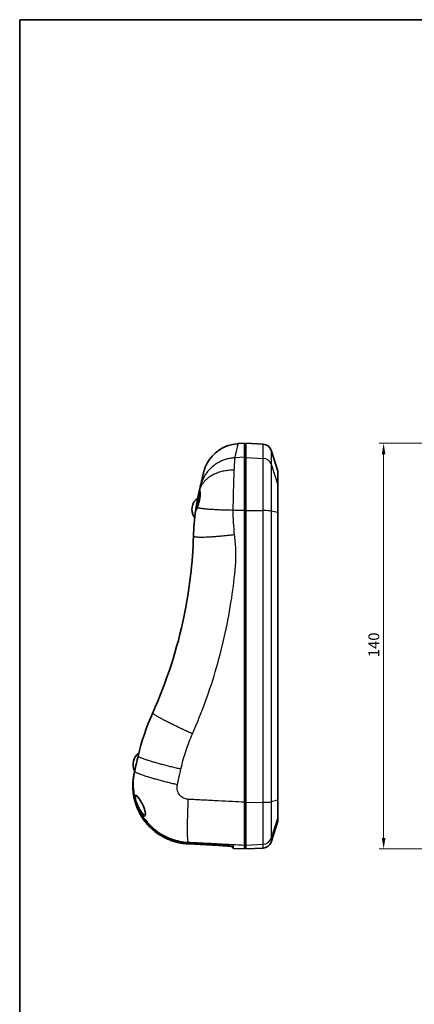
# Model space of a CAD drawing. Units: millimetres. Extents: x 22 to 3104, y 12 to 574.
# Drawn here: x 658 to 795, y 234 to 574 of the extents above; entities that cross this region are included whole.
import ezdxf

# ---------------------------------------------------------------- set-up
doc = ezdxf.new("R2010")
doc.units = ezdxf.units.MM
doc.header["$LTSCALE"] = 1.5
doc.layers.get('Defpoints').update_dxf_attribs({"lineweight": 25})
for name, color, linetype, lineweight in [('Border (ISO)', 7, 'Continuous', 35), ('Dimension (ISO)', 7, 'Continuous', 18), ('Dimension (ISO) @ 1', 7, 'Continuous', 18), ('Visible (ISO)', 7, 'Continuous', 35), ('Visible Narrow (ISO)', 7, 'Continuous', 25)]:
    doc.layers.add(name, color=color, linetype=linetype, lineweight=lineweight)
doc.styles.add('Note Text (TK)', font='txt')
doc.dimstyles.new('Default - Method 1b (TK)', dxfattribs={"dimscale": 1.5, "dimtxt": 2.5, "dimasz": 2.5, "dimexe": 1, "dimexo": 1.5, "dimgap": 1, "dimtad": 1, "dimtoh": 1, "dimrnd": 1e-08, "dimdsep": 46, "dimtxsty": 'Note Text (TK)', "dimcen": 0.09, "dimdle": 5, "dimclrd": 100, "dimclre": 100, "dimclrt": 7, "dimadec": 1, "dimazin": 1, "dimtfac": 1, "dimtmove": 0, "dimatfit": 3, "dimfxl": 1, "dimtolj": 1, "dimlwd": -1, "dimlwe": -1, "dimarcsym": 0})

# ---------------------------------------------------------------- blocks, each defined once
blk = doc.blocks.new('図面枠 tk図枠')
at = {"layer": 'Border (ISO)'}
for q in [(405.5, 289), (14.5, 8)]:
    blk.add_line((14.5, 289), q, dxfattribs=at)
blk = doc.blocks.new('*D84')
at = {"layer": 'Defpoints', "color": 0}
for p in [(901.44, 427.8), (783.9, 287.8), (901.44, 287.8)]:
    blk.add_point(p, dxfattribs=at)
at = {"layer": 'Dimension (ISO)', "color": 100}
for p, q in [((899.19, 427.8), (782.4, 427.8)), ((783.9, 424.05), (783.9, 291.55)), ((899.19, 287.8), (782.4, 287.8))]:
    blk.add_line(p, q, dxfattribs=at)
for points in [[(783.28, 424.05), (784.53, 424.05), (783.9, 427.8)], [(783.28, 291.55), (784.53, 291.55), (783.9, 287.8)]]:
    blk.add_solid(points, dxfattribs=at)
at = {"layer": 'Dimension (ISO)', "color": 7, "insert": (780.53, 353.99), "char_height": 3.75, "attachment_point": 4, "rotation": 90, "style": 'Note Text (TK)'}
blk.add_mtext('\\A1;140', dxfattribs=at)

msp = doc.modelspace()

# ---------------------------------------------------------------- linework, layer by layer
at = {"layer": 'Visible (ISO)'}
for p, q in [((733.71844, 427.68699), (735.88986, 427.80079)), ((735.88986, 422.96917), (735.88986, 427.80079)), ((736.38986, 427.27458), (735.88986, 427.30079)), ((736.38986, 427.80068), (736.38986, 422.91989)), ((742.33943, 427.48888), (736.38986, 427.80068)), ((747.38986, 418.2242), (745.03371, 425.42584)), ((735.88986, 404.66756), (735.88986, 422.96917)), ((736.38986, 422.91989), (736.38986, 404.60597)), ((747.38986, 418.2242), (747.38986, 413.44)), ((747.38986, 413.44), (747.38986, 403.89523)), ((720.11782, 410.67554), (720.11818, 410.67715)), ((719.00464, 404.54622), (719.0047, 404.54666)), ((735.88986, 303.92176), (735.88986, 404.66756)), ((736.38986, 404.60597), (736.38986, 303.8802)), ((747.38986, 403.89523), (747.38986, 304.61411)), ((736.38986, 303.8802), (736.38986, 289.11764)), ((747.38986, 304.61411), (747.38986, 298.68739)), ((747.38986, 297.37717), (745.03371, 290.17552)), ((747.38986, 298.68739), (747.38986, 297.37717)), ((716.26756, 289.66131), (716.26978, 289.66119)), ((716.26979, 289.58287), (716.26757, 289.58299)), ((716.26978, 289.66119), (726.98038, 289.09408)), ((726.98039, 289.01603), (716.26979, 289.58287)), ((735.88986, 287.80022), (735.88986, 289.16889)), ((736.38986, 289.11764), (736.38986, 287.80068)), ((732.14963, 287.99623), (735.88986, 287.80022)), ((736.38986, 288.32642), (735.88986, 288.30022)), ((742.33943, 288.11249), (736.38986, 287.80068))]:
    msp.add_line(p, q, dxfattribs=at)
for centre, radius, start, end in [((742.18243, 424.49299), 3, 18.1164891, 87), ((722.35893, 405.07187), 4.64602, 124.1987642, 218.1953075), ((722.35893, 404.9791), 4.64602, 179.4279809, 218.0149833), ((702.04253, 317.07189), 4.64602, 124.7679857, 209.1094315), ((702.04253, 316.97912), 4.64602, 179.4279809, 208.7242237), ((742.18243, 291.10837), 3, 273, 341.8835109)]:
    msp.add_arc(centre, radius, start, end, dxfattribs=at)
for centre, major_axis, ratio, start_param, end_param in [((720.41069, 410.61055), (-0.29288, 0.06499), 0.799710061, 6.282921106, 6.283180836), ((719.30172, 404.50446), (-0.29702, 0.0422), 0.975182196, 6.283183786, 6.283639224), ((699.04108, 317.63322), (1.29337, 4.2281), 0.055673162, 2.469135404, 2.502309735), ((698.68483, 317.84707), (1.02324, 4.43216), 0.000161766, 3.810681019, 3.815044777), ((1137.30995, 2213.85449), (-439.71989, -1900.80743), 0.000184326, 6.243559131, 6.244251049), ((717.27772, 309.45004), (19.51818, -4.06336), 0.993726196, 4.827138098, 4.865685057), ((717.27753, 309.37339), (-19.50807, 4.10738), 0.993851208, 1.687828527, 1.726377292)]:
    msp.add_ellipse(centre, major_axis=major_axis, ratio=ratio, start_param=start_param, end_param=end_param, dxfattribs=at)
for points, knots in [([(720.62562, 412.88459), (721.2932, 415.76184), (721.57255, 416.98028), (721.76759, 417.78136), (721.77524, 417.81482), (721.82177, 417.99504), (721.83744, 418.05681), (721.88669, 418.23352), (721.90061, 418.28278), (721.93596, 418.40396), (721.95778, 418.4772), (722.01049, 418.64679), (722.04178, 418.74428), (722.14642, 419.05546), (722.23126, 419.28883), (722.69091, 420.44171), (723.18959, 421.36795), (724.36222, 423.02888), (725.04778, 423.79232), (726.84509, 425.375), (728.04537, 426.13048), (730.58863, 427.2103), (731.96296, 427.54893), (733.46505, 427.67185), (733.59171, 427.68035), (733.71844, 427.68699)], [0, 0, 0, 0, 6.044198616, 6.044198616, 6.374224139, 6.374224139, 6.498378873, 6.498378873, 6.536201705, 6.536201705, 6.574182408, 6.574182408, 6.612217194, 6.612217194, 6.688770467, 6.688770467, 6.995509745, 6.995509745, 7.299194856, 7.299194856, 7.714056443, 7.714056443, 8.12812636, 8.12812636, 8.166199811, 8.166199811, 8.166199811, 8.166199811]), ([(720.2652, 411.32585), (720.36635, 411.76363), (720.45113, 412.13045), (720.56763, 412.63426), (720.60466, 412.79427), (720.62562, 412.88459)], [0, 0, 0, 0, 0.1956069033, 0.1956069033, 0.3685003655, 0.3685003655, 0.3685003655, 0.3685003655]), ([(720.11782, 410.67554), (720.06476, 410.43646), (720.00021, 410.14037), (719.83233, 409.34245), (719.72392, 408.80522), (719.55352, 407.9079), (719.48933, 407.55714), (719.42922, 407.21621), (719.36911, 406.87528), (719.31308, 406.54426), (719.18297, 405.74896), (719.11842, 405.32514), (719.04031, 404.79688), (719.01741, 404.6361), (719.0047, 404.54666)], [-0.7925396601, -0.7925396601, -0.7925396601, -0.7925396601, -0.6706365293, -0.6706365293, -0.501798665, -0.501798665, -0.3962749999, -0.3962749999, -0.3962749999, -0.2907513347, -0.2907513347, -0.1219134704, -0.1219134704, -0.0000599302, -0.0000599302, -0.0000599302, -0.0000599302]), ([(720.55512, 411.0531), (720.55496, 411.0531), (720.56394, 411.03518), (720.58726, 410.95259), (720.60292, 410.86514), (720.61821, 410.68039), (720.62191, 410.59783), (720.62372, 410.41032), (720.62156, 410.30448), (720.61039, 410.07337), (720.6012, 409.94769), (720.5754, 409.67994), (720.55865, 409.5376), (720.51756, 409.23927), (720.49308, 409.08306), (720.43666, 408.75983), (720.40457, 408.59265), (720.3334, 408.25065), (720.29414, 408.07575), (720.2095, 407.72229), (720.16398, 407.54376), (720.0682, 407.18802), (720.01786, 407.01094), (719.9144, 406.66394), (719.86126, 406.49419), (719.76448, 406.19814), (719.72084, 406.0695), (719.63469, 405.82412), (719.59219, 405.70738), (719.55086, 405.59767)], [0.2891963615, 0.2891963615, 0.2891963615, 0.2891963615, 0.3328397761, 0.3328397761, 0.4059641561, 0.4059641561, 0.4526330258, 0.4526330258, 0.501484025, 0.501484025, 0.5514982615, 0.5514982615, 0.602430713, 0.602430713, 0.6543882183, 0.6543882183, 0.7075889278, 0.7075889278, 0.7622298503, 0.7622298503, 0.8183471391, 0.8183471391, 0.8757850094, 0.8757850094, 0.9341401968, 0.9341401968, 0.9820590638, 0.9820590638, 1.0299779308, 1.0299779308, 1.0299779308, 1.0299779308]), ([(719.55086, 405.59767), (719.50222, 405.46858), (719.45464, 405.3493), (719.3643, 405.13364), (719.32153, 405.03726), (719.24383, 404.87128), (719.20881, 404.80158), (719.15089, 404.69455), (719.1266, 404.65608), (719.11583, 404.64115), (719.11456, 404.63972), (719.11452, 404.63971)], [0, 0, 0, 0, 0.0566958897, 0.0566958897, 0.1133917795, 0.1133917795, 0.1700876692, 0.1700876692, 0.226783559, 0.226783559, 0.2379127154, 0.2379127154, 0.2379127154, 0.2379127154]), ([(704.17, 334.75863), (709.00455, 345.48391), (712.6834, 356.84397), (716.89922, 377.38604), (717.97428, 386.6151), (718.25098, 395.75052)], [0, 0, 0, 0, 3.536697418, 3.536697418, 6.291172236, 6.291172236, 6.291172236, 6.291172236]), ([(697.80838, 314.0424), (697.71494, 313.6277), (697.63472, 313.20999), (697.48403, 312.26338), (697.42125, 311.73325), (697.33823, 310.66952), (697.318, 310.13593), (697.32023, 309.06879), (697.3427, 308.53525), (697.4302, 307.47163), (697.49523, 306.94157), (697.66744, 305.8883), (697.77462, 305.3651), (698.03045, 304.3289), (698.1791, 303.81589), (698.51693, 302.80338), (698.7061, 302.30389), (699.12375, 301.32162), (699.35223, 300.83884), (699.84701, 299.89312), (700.11332, 299.43017), (700.68207, 298.52705), (700.98451, 298.08687), (701.62359, 297.23209), (701.96023, 296.81749), (702.66556, 296.01655), (703.03423, 295.6302), (703.80124, 294.88824), (704.19958, 294.53263), (705.02334, 293.85441), (705.44877, 293.5318), (706.32401, 292.92164), (706.77382, 292.63408), (707.69496, 292.09586), (708.16628, 291.84519), (709.1274, 291.38234), (709.6172, 291.17016), (710.54609, 290.81117), (710.98328, 290.65942), (712.08809, 290.31838), (712.76164, 290.14829), (714.12276, 289.87901), (714.81033, 289.77982), (715.50119, 289.71663)], [0.010354269, 0.010354269, 0.010354269, 0.010354269, 0.135347458, 0.135347458, 0.292172874, 0.292172874, 0.449029548, 0.449029548, 0.605895502, 0.605895502, 0.762774438, 0.762774438, 0.919668777, 0.919668777, 1.076569376, 1.076569376, 1.23346429, 1.23346429, 1.390354273, 1.390354273, 1.547245576, 1.547245576, 1.704140246, 1.704140246, 1.861027827, 1.861027827, 2.017898326, 2.017898326, 2.174754149, 2.174754149, 2.331602053, 2.331602053, 2.488444233, 2.488444233, 2.645272892, 2.645272892, 2.80208558, 2.80208558, 2.938069233, 2.938069233, 3.142044712, 3.142044712, 3.346020192, 3.346020192, 3.346020192, 3.346020192]), ([(697.90965, 314.49073), (697.87828, 314.35215), (697.85093, 314.22505), (697.80335, 313.99647), (697.78311, 313.89499), (697.74896, 313.7197), (697.73503, 313.64587), (697.71286, 313.52745), (697.7046, 313.48276), (697.69637, 313.43908), (697.69428, 313.42826), (697.69264, 313.42009), (697.69227, 313.41837), (697.69229, 313.41846)], [0.0133791903, 0.0133791903, 0.0133791903, 0.0133791903, 0.0780843878, 0.0780843878, 0.1427895852, 0.1427895852, 0.2074947827, 0.2074947827, 0.2721999802, 0.2721999802, 0.3045525789, 0.3045525789, 0.317449207, 0.317449207, 0.317449207, 0.317449207]), ([(697.86268, 314.28303), (697.85887, 314.26616), (697.85509, 314.24945), (697.84762, 314.21638), (697.84393, 314.20001), (697.83661, 314.1676), (697.83299, 314.15156), (697.82583, 314.11981), (697.82229, 314.1041), (697.81528, 314.07301), (697.81181, 314.05762), (697.80838, 314.0424)], [-0.033002440451, -0.033002440451, -0.033002440451, -0.033002440451, -0.032233670428, -0.032233670428, -0.031464900405, -0.031464900405, -0.030696130382, -0.030696130382, -0.029927360359, -0.029927360359, -0.029158590336, -0.029158590336, -0.029158590336, -0.029158590336]), ([(715.5012, 289.63829), (714.97026, 289.68685), (714.44126, 289.75666), (713.39049, 289.93833), (712.86871, 290.0502), (711.83574, 290.31529), (711.32455, 290.46851), (710.316, 290.81532), (709.81866, 291.00892), (708.84099, 291.43525), (708.36067, 291.66799), (707.4201, 292.17113), (706.95985, 292.44154), (706.06237, 293.01832), (705.62516, 293.32469), (704.77656, 293.9714), (704.3652, 294.31175), (703.57095, 295.02425), (703.18807, 295.3964), (702.45325, 296.17014), (702.1013, 296.57173), (701.4306, 297.40178), (701.11183, 297.83026), (700.50954, 298.71134), (700.22601, 299.16395), (699.69602, 300.09038), (699.44957, 300.5642), (698.9953, 301.53003), (698.78749, 302.02203), (698.41184, 303.02107), (698.24401, 303.52811), (697.94938, 304.55399), (697.82259, 305.07283), (697.61088, 306.11897), (697.52596, 306.64627), (697.39853, 307.70594), (697.35601, 308.2383), (697.32381, 309.04912), (697.31857, 309.32696), (697.31911, 309.60479)], [0, 0, 0, 0, 0.156759117, 0.156759117, 0.313522181, 0.313522181, 0.47029089, 0.47029089, 0.627073363, 0.627073363, 0.783877036, 0.783877036, 0.94069945, 0.94069945, 1.097529213, 1.097529213, 1.254366187, 1.254366187, 1.411217743, 1.411217743, 1.56808907, 1.56808907, 1.724973632, 1.724973632, 1.881859023, 1.881859023, 2.038744851, 2.038744851, 2.195636912, 2.195636912, 2.35253824, 2.35253824, 2.509441431, 2.509441431, 2.666337907, 2.666337907, 2.823228431, 2.823228431, 2.904911667, 2.904911667, 2.904911667, 2.904911667]), ([(698.53673, 306.16549), (698.53721, 306.16459), (698.56096, 306.16003), (698.65393, 306.10739), (698.73532, 306.04635), (698.88997, 305.90099), (698.95786, 305.83083), (699.10973, 305.66082), (699.19472, 305.55837), (699.37837, 305.32243), (699.4776, 305.18699), (699.68562, 304.88711), (699.79463, 304.72143), (700.01627, 304.36694), (700.12893, 304.17763), (700.35065, 303.78533), (700.45974, 303.58242), (700.66733, 303.17437), (700.76608, 302.96956), (700.94794, 302.56828), (701.03163, 302.37203), (701.18115, 301.99537), (701.24782, 301.81484), (701.3634, 301.47358), (701.41325, 301.3124), (701.49659, 301.01133), (701.53096, 300.87075), (701.58518, 300.61122), (701.60576, 300.49152), (701.63433, 300.27399), (701.64288, 300.17539), (701.64953, 300.00071), (701.64806, 299.92383), (701.63754, 299.79357), (701.62881, 299.73931), (701.60813, 299.65436), (701.59634, 299.62282), (701.57115, 299.57136), (701.5631, 299.56425), (701.5619, 299.56365)], [-1.695286488, -1.695286488, -1.695286488, -1.695286488, -1.639621523, -1.639621523, -1.559115691, -1.559115691, -1.504730662, -1.504730662, -1.443627162, -1.443627162, -1.377100246, -1.377100246, -1.30671888, -1.30671888, -1.234463923, -1.234463923, -1.162646397, -1.162646397, -1.093480426, -1.093480426, -1.028498429, -1.028498429, -0.968261499, -0.968261499, -0.912513604, -0.912513604, -0.860552119, -0.860552119, -0.811591403, -0.811591403, -0.764976129, -0.764976129, -0.720370751, -0.720370751, -0.677791072, -0.677791072, -0.637185864, -0.637185864, -0.579695167, -0.579695167, -0.579695167, -0.579695167]), ([(735.88986, 289.16889), (735.88986, 289.24969), (735.88986, 289.74759), (735.88986, 291.52574), (735.88986, 292.79143), (735.88986, 295.71149), (735.88986, 297.26733), (735.88986, 300.53764), (735.88986, 302.21371), (735.88986, 303.92176)], [0, 0, 0, 0, 0.633877129, 0.633877129, 1.27045672, 1.27045672, 1.820247538, 1.820247538, 2.334151723, 2.334151723, 2.334151723, 2.334151723]), ([(731.96391, 288.71181), (731.96409, 288.71169), (731.95752, 288.71355), (731.91245, 288.72291), (731.83206, 288.7358), (731.63786, 288.76037), (731.53292, 288.77226), (731.2842, 288.79794), (731.13893, 288.81182), (730.81574, 288.84067), (730.63782, 288.85565), (730.25376, 288.88628), (730.04761, 288.90194), (729.61205, 288.93355), (729.38264, 288.9495), (728.90605, 288.98127), (728.65886, 288.99709), (728.17498, 289.02684), (727.93932, 289.04081), (727.46267, 289.06804), (727.22169, 289.0813), (726.98038, 289.09408)], [0.0628000114, 0.0628000114, 0.0628000114, 0.0628000114, 0.0895724259, 0.0895724259, 0.1862047062, 0.1862047062, 0.2628089594, 0.2628089594, 0.3425735817, 0.3425735817, 0.422338204, 0.422338204, 0.5021028263, 0.5021028263, 0.5818674487, 0.5818674487, 0.661632071, 0.661632071, 0.7343002549, 0.7343002549, 0.8069684389, 0.8069684389, 0.8069684389, 0.8069684389]), ([(726.98039, 289.01603), (727.24548, 289.002), (727.51018, 288.98742), (728.03261, 288.95748), (728.29033, 288.94213), (728.79266, 288.91104), (729.03728, 288.8953), (729.5077, 288.86383), (729.73351, 288.84809), (730.1609, 288.81702), (730.36248, 288.80168), (730.73654, 288.77181), (730.90903, 288.75728), (731.22058, 288.72942), (731.35964, 288.71609), (731.50697, 288.70078), (731.53307, 288.69801), (731.5582, 288.69529)], [0, 0, 0, 0, 0.0798215957, 0.0798215957, 0.1596431915, 0.1596431915, 0.2394647872, 0.2394647872, 0.319286383, 0.319286383, 0.3991079787, 0.3991079787, 0.4789295745, 0.4789295745, 0.5587511702, 0.5587511702, 0.5766970291, 0.5766970291, 0.5766970291, 0.5766970291]), ([(732.14963, 287.99623), (732.10498, 287.99857), (732.06353, 288.00852), (731.98877, 288.03678), (731.95774, 288.05569), (731.90416, 288.09505), (731.88464, 288.11505), (731.85187, 288.15242), (731.84073, 288.16881), (731.82356, 288.19604), (731.81773, 288.20695), (731.80877, 288.22479), (731.80554, 288.23194), (731.80286, 288.23819)], [5.04339333772, 5.04339333772, 5.04339333772, 5.04339333772, 5.04779269514, 5.04779269514, 5.05295361623, 5.05295361623, 5.05931650509, 5.05931650509, 5.0669893077, 5.0669893077, 5.07466211032, 5.07466211032, 5.08175735081, 5.08175735081, 5.08175735081, 5.08175735081])]:
    msp.add_open_spline(points, degree=3, knots=knots, dxfattribs=at)
for points in [[(720.11818, 410.67715), (720.16844, 410.90329), (720.21776, 411.12053), (720.2652, 411.32585)], [(718.25098, 395.75052), (718.34008, 398.69228), (718.59176, 401.63057), (719.00464, 404.54622)], [(699.15283, 319.8776), (700.33005, 324.97697), (702.0184, 329.98536), (704.17, 334.75863)], [(697.94009, 314.62435), (698.34421, 316.37491), (698.74847, 318.12602), (699.15283, 319.8776)], [(697.92136, 314.54243), (697.92754, 314.56975), (697.93379, 314.59706), (697.94009, 314.62435)], [(731.80286, 288.23819), (731.71176, 288.45081), (731.60973, 288.62692), (731.50694, 288.77392)]]:
    msp.add_open_spline(points, degree=3, dxfattribs=at)
at = {"layer": 'Visible Narrow (ISO)'}
for p, q in [((742.33943, 422.61123), (742.33943, 427.48888)), ((745.03371, 425.42584), (745.03371, 420.569)), ((735.88986, 422.96917), (732.60886, 422.79894)), ((735.88986, 422.47416), (736.38986, 422.44822)), ((736.38986, 422.91989), (742.33943, 422.61123)), ((742.33943, 404.58283), (742.33943, 422.61123)), ((745.03371, 420.569), (747.38986, 413.44)), ((745.03371, 420.569), (745.03371, 404.42971)), ((735.88986, 404.66756), (732.0001, 404.65228)), ((735.88986, 404.63009), (736.38986, 404.62813)), ((736.38986, 404.60597), (742.33943, 404.58283)), ((742.33943, 303.9041), (742.33943, 404.58283)), ((747.38986, 403.89523), (745.03371, 404.42971)), ((745.03371, 404.42971), (745.03371, 304.0622)), ((735.88986, 303.95973), (736.38986, 303.96172)), ((736.38986, 303.8802), (742.33943, 303.9041)), ((742.33943, 289.42923), (742.33943, 303.9041)), ((747.38986, 304.61411), (745.03371, 304.0622)), ((745.03371, 304.0622), (745.03371, 291.49081)), ((747.38986, 298.68739), (745.03371, 291.49081)), ((736.38986, 289.11764), (742.33943, 289.42923)), ((742.33943, 288.11249), (742.33943, 289.42923)), ((745.03371, 291.49081), (745.03371, 290.17552))]:
    msp.add_line(p, q, dxfattribs=at)
for centre, major_axis, ratio, start_param, end_param in [((742.18243, 419.64556), (3, 0), 0.98991297, 0.316192383, 1.518436449), ((720.41069, 410.61055), (-0.29288, 0.06499), 0.799710061, 0, 1.73763231), ((719.30172, 404.50446), (-0.29702, 0.0422), 0.975182196, 5.208772297, 6.283185307), ((719.83159, 405.49189), (-0.28073, 0.10578), 0.662785565, 0, 0.320606792), ((742.18243, 404.36048), (3, 0), 0.074216914, 0.316192383, 1.518436449), ((698.07752, 314.32543), (-0.19486, 0.04503), 0.784380735, 6.255358129, 6.283185307), ((698.81629, 303.66526), (-0.28387, -0.09703), 0.210789453, 0.020701017, 1.489671843), ((742.18243, 304.13369), (3, 0), 0.076635919, 4.764748858, 5.966992924), ((699.5043, 301.94782), (-0.27229, -0.12593), 0.232650848, 4.61476052, 6.259343609), ((715.53763, 290.03663), (-0.03643, -0.39834), 0.013186153, 5.648039683, 6.283185307), ((715.53763, 290.11496), (-0.03644, -0.39834), 0.013055168, 0, 0.02998663), ((716.28871, 289.98243), (-0.02114, -0.39944), 0.017499069, 5.647201588, 6.283185307), ((716.28871, 290.06075), (-0.02115, -0.39944), 0.017423048, 0.000000012, 0.029810761), ((716.29093, 289.98231), (-0.02114, -0.39944), 0.017410977, 5.6471983, 6.283185307), ((727.00153, 289.41547), (-0.02114, -0.39944), 0.017411238, 5.648327935, 6.283185307), ((727.00153, 289.49352), (-0.02115, -0.39944), 0.017335223, 0, 0.029702366), ((742.18243, 292.42301), (3, 0), 0.99929615, 4.764748858, 5.966992924), ((732.10834, 289.07883), (0.39821, 0.03775), 0.999629584, 4.173197872, 4.56554376)]:
    msp.add_ellipse(centre, major_axis=major_axis, ratio=ratio, start_param=start_param, end_param=end_param, dxfattribs=at)
for points, knots in [([(732.60886, 422.79894), (732.72917, 423.33162), (732.83953, 423.81999), (733.04353, 424.7223), (733.13696, 425.13529), (733.30315, 425.86922), (733.37575, 426.18951), (733.62292, 427.27837), (733.71657, 427.68688), (733.71844, 427.68699)], [13.191907053, 13.191907053, 13.191907053, 13.191907053, 14.280849635, 14.280849635, 15.401879425, 15.401879425, 16.522777982, 16.522777982, 19.851155343, 19.851155343, 19.851155343, 19.851155343]), ([(732.36475, 418.53291), (732.4155, 419.57639), (732.46129, 420.45227), (732.53931, 421.83201), (732.57154, 422.33625), (732.5963, 422.64326), (732.60107, 422.7025), (732.60526, 422.75443), (732.60886, 422.79894)], [12.8222756011, 12.8222756011, 12.8222756011, 12.8222756011, 12.9908274649, 12.9908274649, 13.1593793288, 13.1593793288, 13.1593793288, 13.1919070531, 13.1919070531, 13.1919070531, 13.1919070531]), ([(732.0001, 404.65228), (732.01313, 406.51987), (732.03924, 408.33), (732.12568, 412.41749), (732.19571, 414.57874), (732.30127, 417.17468), (732.33329, 417.88609), (732.36475, 418.53287), (732.36475, 418.53289), (732.36475, 418.5329), (732.36475, 418.53291)], [12.2948746546, 12.2948746546, 12.2948746546, 12.2948746546, 12.4702624581, 12.4702624581, 12.7177997894, 12.7177997894, 12.8222736452, 12.8222736452, 12.8222736452, 12.8222756011, 12.8222756011, 12.8222756011, 12.8222756011]), ([(719.54307, 405.53364), (719.65074, 405.81712), (719.76541, 406.14515), (720.09534, 407.18693), (720.30414, 407.97942), (720.56799, 409.36999), (720.63845, 409.97531), (720.65669, 410.91248), (720.60034, 411.22769), (720.44232, 411.40584), (720.35354, 411.34922), (720.21564, 411.04899), (720.16422, 410.8843), (720.11818, 410.67715)], [-1.029977931, -1.029977931, -1.029977931, -1.029977931, -0.909657268, -0.909657268, -0.677543721, -0.677543721, -0.477895069, -0.477895069, -0.270037381, -0.270037381, -0.103860531, -0.103860531, -0.000258899, -0.000258899, -0.000258899, -0.000258899]), ([(719.34584, 405.09343), (719.35242, 405.13454), (719.35955, 405.17882), (719.41241, 405.50512), (719.47672, 405.89045), (719.60634, 406.61351), (719.66216, 406.91446), (719.72205, 407.22439), (719.78193, 407.53433), (719.84588, 407.85319), (720.01564, 408.66886), (720.12365, 409.15717), (720.2909, 409.8824), (720.35522, 410.15151), (720.40807, 410.36879)], [0.0932712315, 0.0932712315, 0.0932712315, 0.0932712315, 0.1219134704, 0.1219134704, 0.2907513347, 0.2907513347, 0.3962749999, 0.3962749999, 0.3962749999, 0.501798665, 0.501798665, 0.6706365293, 0.6706365293, 0.7925499997, 0.7925499997, 0.7925499997, 0.7925499997]), ([(720.40807, 410.36879), (720.4531, 410.55389), (720.50326, 410.70029), (720.56923, 410.8304), (720.58374, 410.85528), (720.59824, 410.87661)], [0, 0, 0, 0, 0.103860531, 0.103860531, 0.1328676714, 0.1328676714, 0.1328676714, 0.1328676714]), ([(719.00464, 404.54622), (719.00151, 404.52411), (719.00011, 404.50628), (719.00228, 404.42728), (719.04765, 404.46787), (719.18897, 404.71348), (719.27015, 404.87743), (719.41902, 405.21936), (719.48028, 405.3689), (719.54307, 405.53364)], [-0.3591539903, -0.3591539903, -0.3591539903, -0.3591539903, -0.3291361682, -0.3291361682, -0.1828534268, -0.1828534268, -0.0703282411, -0.0703282411, 0, 0, 0, 0]), ([(732.47429, 396.23035), (732.31195, 397.63011), (732.17797, 399.03014), (732.00644, 401.83666), (731.96895, 403.24352), (732.0001, 404.65227)], [11.4561576705, 11.4561576705, 11.4561576705, 11.4561576705, 11.8755157325, 11.8755157325, 12.2948737945, 12.2948737945, 12.2948737945, 12.2948737945]), ([(717.91921, 327.53416), (721.18836, 334.9649), (723.96899, 342.63054), (728.49443, 358.28474), (730.2387, 366.27115), (732.0023, 378.04371), (732.44386, 381.75805), (732.77294, 385.49146), (733.06446, 388.79879), (732.91435, 392.11236), (732.57046, 395.36375), (732.53987, 395.65297), (732.50774, 395.94199), (732.47429, 396.23035)], [4.519876157, 4.519876157, 4.519876157, 4.519876157, 6.910524684, 6.910524684, 9.301167715, 9.301167715, 10.398034094, 10.398034094, 10.398034094, 11.369722117, 11.369722117, 11.369722117, 11.456157671, 11.456157671, 11.456157671, 11.456157671]), ([(713.90542, 315.33657), (714.40562, 317.55655), (715.01895, 319.75028), (716.38269, 323.81458), (717.10933, 325.69331), (717.91921, 327.53416)], [3.258946769, 3.258946769, 3.258946769, 3.258946769, 3.927663653, 3.927663653, 4.519876157, 4.519876157, 4.519876157, 4.519876157]), ([(715.50136, 289.71679), (712.9422, 289.95086), (710.42962, 290.68433), (706.4402, 292.7449), (704.86211, 293.87333), (702.61036, 296.03384), (701.8193, 296.94293), (701.11598, 297.9154), (699.94681, 299.53202), (699.02122, 301.32472), (697.78653, 304.96399), (697.4368, 306.79617), (697.29792, 309.56436), (697.31563, 310.49031), (697.45027, 312.00982), (697.53041, 312.60666), (697.66588, 313.35721), (697.69641, 313.51541), (697.7542, 313.79653), (697.78072, 313.91963), (697.80838, 314.04242)], [-3.346020192, -3.346020192, -3.346020192, -3.346020192, -2.59042134, -2.59042134, -2.025860574, -2.025860574, -1.673010096, -1.673010096, -1.673010096, -1.086440551, -1.086440551, -0.543220276, -0.543220276, -0.271610138, -0.271610138, -0.09473666, -0.09473666, -0.04736833, -0.04736833, -0.010354269, -0.010354269, -0.010354269, -0.010354269]), ([(697.92136, 314.54243), (697.69128, 313.52638), (697.54079, 312.49325), (697.29452, 308.79267), (697.65625, 306.09297), (698.5329, 303.56701)], [-2.7166822963, -2.7166822963, -2.7166822963, -2.7166822963, -2.6538017521, -2.6538017521, -2.4930586149, -2.4930586149, -2.4930586149, -2.4930586149]), ([(697.86267, 314.28308), (697.76683, 313.8596), (697.71735, 313.57545), (697.67634, 313.33196), (697.69375, 313.43228), (697.78978, 313.93098), (697.83981, 314.18234), (697.90965, 314.49075)], [-0.6263504129, -0.6263504129, -0.6263504129, -0.6263504129, -0.4091903388, -0.4091903388, -0.1573808995, -0.1573808995, -0.0133791903, -0.0133791903, -0.0133791903, -0.0133791903]), ([(712.69268, 309.95422), (712.93139, 311.01368), (713.1699, 312.07224), (713.57416, 313.86639), (713.73977, 314.60141), (713.90542, 315.33657)], [2.7183769235, 2.7183769235, 2.7183769235, 2.7183769235, 3.0375056921, 3.0375056921, 3.2589467691, 3.2589467691, 3.2589467691, 3.2589467691]), ([(716.37822, 304.93123), (715.99011, 304.95131), (715.60409, 305.03007), (714.72165, 305.3534), (714.24447, 305.65303), (713.42872, 306.44099), (713.09815, 306.93694), (712.65568, 308.05602), (712.55801, 308.68404), (712.61285, 309.52172), (712.64437, 309.73983), (712.69268, 309.95422)], [2.0195607517, 2.0195607517, 2.0195607517, 2.0195607517, 2.1362505101, 2.1362505101, 2.3004038903, 2.3004038903, 2.4721549549, 2.4721549549, 2.6538017521, 2.6538017521, 2.7183769235, 2.7183769235, 2.7183769235, 2.7183769235]), ([(703.02416, 295.65225), (702.18613, 296.50582), (701.42424, 297.43483), (699.29772, 300.57152), (698.26678, 303.00622), (697.58139, 306.30625), (697.46823, 307.07387), (697.40009, 307.84556)], [1.387963583, 1.387963583, 1.387963583, 1.387963583, 1.74067649, 1.74067649, 2.504412282, 2.504412282, 2.732259962, 2.732259962, 2.732259962, 2.732259962]), ([(699.23139, 301.82343), (699.44752, 301.35614), (699.67588, 300.91911), (700.24552, 299.97325), (700.58843, 299.53458), (701.16187, 299.08242), (701.39964, 299.03782), (701.67526, 299.33847), (701.73608, 299.62483), (701.68266, 300.47722), (701.54542, 301.0663), (701.19973, 302.06519), (701.03877, 302.45927), (700.8621, 302.84398), (700.68542, 303.2287), (700.49308, 303.60438), (699.97916, 304.52421), (699.64921, 305.03522), (698.94088, 305.97608), (698.57673, 306.33459), (698.11172, 306.45702), (697.9942, 306.26363), (698.0181, 305.43069), (698.14415, 304.82393), (698.40239, 303.96062), (698.46525, 303.76492), (698.5329, 303.56701)], [0, 0, 0, 0, 0.155513026, 0.155513026, 0.387371757, 0.387371757, 0.599171039, 0.599171039, 0.776978863, 0.776978863, 0.976117083, 0.976117083, 1.10057847, 1.10057847, 1.10057847, 1.225039857, 1.225039857, 1.424178077, 1.424178077, 1.683057762, 1.683057762, 1.916433922, 1.916433922, 2.138298306, 2.138298306, 2.20115694, 2.20115694, 2.20115694, 2.20115694]), ([(698.81367, 303.59776), (698.74703, 303.77652), (698.68511, 303.9533), (698.43068, 304.73317), (698.30642, 305.28139), (698.28371, 305.98869), (698.37217, 306.16476), (698.54187, 306.16523)], [-2.2011569399, -2.2011569399, -2.2011569399, -2.2011569399, -2.1382983061, -2.1382983061, -1.9164339221, -1.9164339221, -1.7104350408, -1.7104350408, -1.7104350408, -1.7104350408]), ([(698.5329, 303.56701), (698.6472, 303.2327), (698.7747, 302.89212), (699.0137, 302.30823), (699.12108, 302.06199), (699.23139, 301.82343)], [0, 0, 0, 0, 1.259588663, 1.259588663, 2.20115694, 2.20115694, 2.20115694, 2.20115694]), ([(699.50168, 302.02314), (699.39302, 302.23852), (699.28725, 302.46086), (699.05182, 302.98815), (698.92624, 303.29576), (698.81367, 303.59776)], [-2.20115694, -2.20115694, -2.20115694, -2.20115694, -1.259588663, -1.259588663, 0, 0, 0, 0]), ([(735.88986, 303.92176), (734.48633, 303.99435), (733.08296, 304.06695), (730.0646, 304.22309), (728.44966, 304.30663), (726.83473, 304.39018), (725.092, 304.48034), (723.34929, 304.57051), (719.86378, 304.75086), (718.12141, 304.84102), (716.37823, 304.93123)], [0.063597325, 0.063597325, 0.063597325, 0.063597325, 0.485672324, 0.485672324, 0.971344648, 0.971344648, 0.971344648, 1.49545235, 1.49545235, 2.019560053, 2.019560053, 2.019560053, 2.019560053]), ([(699.23139, 301.82343), (700.30236, 299.47594), (701.83452, 297.33607), (705.7112, 293.68686), (708.09723, 292.22492), (712.50877, 290.64388), (714.4384, 290.25712), (716.37822, 290.15573)], [-2.4554211178, -2.4554211178, -2.4554211178, -2.4554211178, -2.3004038903, -2.3004038903, -2.1362505101, -2.1362505101, -2.0195607517, -2.0195607517, -2.0195607517, -2.0195607517]), ([(701.56501, 299.56701), (701.44073, 299.56648), (701.29301, 299.62773), (700.8379, 299.95705), (700.50035, 300.3529), (699.93945, 301.20668), (699.71456, 301.60122), (699.50168, 302.02314)], [-0.5134950242, -0.5134950242, -0.5134950242, -0.5134950242, -0.3873717566, -0.3873717566, -0.1555130257, -0.1555130257, 0, 0, 0, 0]), ([(716.26778, 289.66147), (716.13988, 289.66824), (716.01205, 289.67624), (715.75657, 289.69468), (715.62891, 289.70512), (715.50136, 289.71679)], [-0.07531736489, -0.07531736489, -0.07531736489, -0.07531736489, -0.03765868244, -0.03765868244, 0, 0, 0, 0]), ([(716.27, 289.66135), (716.26963, 289.66137), (716.26926, 289.66139), (716.26852, 289.66143), (716.26815, 289.66145), (716.26778, 289.66147)], [-0.0002222181535, -0.0002222181535, -0.0002222181535, -0.0002222181535, -0.0001111090767, -0.0001111090767, 0, 0, 0, 0]), ([(726.9806, 289.09424), (726.08805, 289.1415), (725.1955, 289.18876), (723.4104, 289.28328), (722.51785, 289.33054), (721.6253, 289.3778), (720.73275, 289.42506), (719.8402, 289.47232), (718.0551, 289.56683), (717.16255, 289.61409), (716.27, 289.66135)], [-1.072721936, -1.072721936, -1.072721936, -1.072721936, -0.804541452, -0.804541452, -0.536360968, -0.536360968, -0.536360968, -0.268180484, -0.268180484, 0, 0, 0, 0]), ([(716.37823, 290.15573), (718.12141, 290.06755), (719.86378, 289.97941), (723.34929, 289.80311), (725.092, 289.71496), (726.83473, 289.62682), (728.44966, 289.54514), (730.0646, 289.46347), (733.08296, 289.31083), (734.48633, 289.23986), (735.88986, 289.16889)], [-2.019560053, -2.019560053, -2.019560053, -2.019560053, -1.49545235, -1.49545235, -0.971344648, -0.971344648, -0.971344648, -0.485672324, -0.485672324, -0.063597325, -0.063597325, -0.063597325, -0.063597325]), ([(732.08741, 288.67952), (732.08637, 288.69046), (732.03813, 288.704), (731.72637, 288.75623), (731.25905, 288.80478), (730.02668, 288.90585), (729.30116, 288.95723), (728.01807, 289.03697), (727.50008, 289.06674), (726.9806, 289.09424)], [0, 0, 0, 0, 0.1210673914, 0.1210673914, 0.4011468265, 0.4011468265, 0.6508832033, 0.6508832033, 0.8069684389, 0.8069684389, 0.8069684389, 0.8069684389]), ([(731.78635, 288.74126), (731.79125, 288.4173), (731.8029, 288.24945), (731.8029, 288.23831), (731.80288, 288.23813), (731.80285, 288.23819)], [0.446804616, 0.446804616, 0.446804616, 0.446804616, 4.908435716, 4.908435716, 5.081757351, 5.081757351, 5.081757351, 5.081757351]), ([(732.14963, 287.99623), (732.14966, 287.99623), (732.14967, 287.99639), (732.14967, 288.00852), (732.12944, 288.23613), (732.08741, 288.67952)], [-5.043393338, -5.043393338, -5.043393338, -5.043393338, -4.908435716, -4.908435716, 0, 0, 0, 0])]:
    msp.add_open_spline(points, degree=3, knots=knots, dxfattribs=at)
for points, weights in [([(732.60886, 422.79894), (726.58963, 422.5148), (721.97418, 418.69687), (720.62562, 412.88459)], [1, 0.865407375067, 0.865284024296, 0.999629947686]), ([(732.36475, 418.53291), (726.02638, 418.6401), (721.30547, 415.82822), (720.2652, 411.32585)], [1, 0.854316168316, 0.85428868338, 0.999917545193]), ([(732.0001, 404.65228), (725.85684, 404.76643), (720.99268, 405.10052), (719.54307, 405.53364)], [1, 0.845991983438, 0.820259029657, 0.922801138658]), ([(732.47429, 396.23035), (724.06711, 395.20694), (718.22855, 395.00997), (718.25098, 395.75052)], [1, 0.812032420484, 0.81202943347, 0.999991038958]), ([(717.91921, 327.53416), (709.59446, 331.30486), (703.95005, 334.27066), (704.17, 334.75863)], [1, 0.811967987289, 0.811928009866, 0.99988006773]), ([(713.90542, 315.33657), (705.05592, 317.40391), (699.01129, 319.2645), (699.15283, 319.8776)], [1, 0.813537849478, 0.813516056648, 0.99993462151]), ([(712.69268, 309.95422), (703.82999, 312.0261), (697.78223, 313.94057), (697.94009, 314.62435)], [1, 0.813117655498, 0.81309582151, 0.999934498036]), ([(716.37822, 304.93123), (715.97984, 296.42536), (715.97984, 290.49865), (716.37822, 290.15573)], [1, 0.831011249327, 0.831011249327, 1])]:
    msp.add_rational_spline(points, weights, degree=3, dxfattribs=at)
for points in [[(716.26778, 289.66147), (716.30019, 289.80696), (716.33701, 289.97171), (716.37822, 290.15573)], [(735.88986, 289.66852), (736.05653, 289.67725), (736.22319, 289.68598), (736.38986, 289.69471)]]:
    msp.add_open_spline(points, degree=3, dxfattribs=at)

# ---------------------------------------------------------------- block references
at = {"xscale": 2, "yscale": 2, "zscale": 2}
msp.add_blockref('図面枠 tk図枠', (629.25, -4), dxfattribs=at)

# ---------------------------------------------------------------- dimensions: what is measured, and where the dimension line sits
at = {"layer": 'Dimension (ISO) @ 1', "color": 100}
dim = msp.add_linear_dim(base=(783.9006, 287.80079), p1=(901.44082, 427.8008), p2=(901.44082, 287.80079), angle=90, dimstyle='Default - Method 1b (TK)', override={"dimscale": 1, "dimtxt": 3.75, "dimasz": 3.75, "dimexe": 1.5, "dimexo": 2.25, "dimgap": 1.5, "dimtoh": 0, "dimdec": 2, "dimcen": 0.135, "dimtp": 0, "dimtm": 0, "dimtdec": 2, "dimtix": 0, "dimtofl": 0, "dimtmove": 0, "dimatfit": 1}, dxfattribs=at)
dim.commit()
dim.dimension.update_dxf_attribs({"geometry": '*D84', "text_midpoint": (783.9006, 357.7014), "dimtype": 128})

doc.saveas('drawing.dxf')
